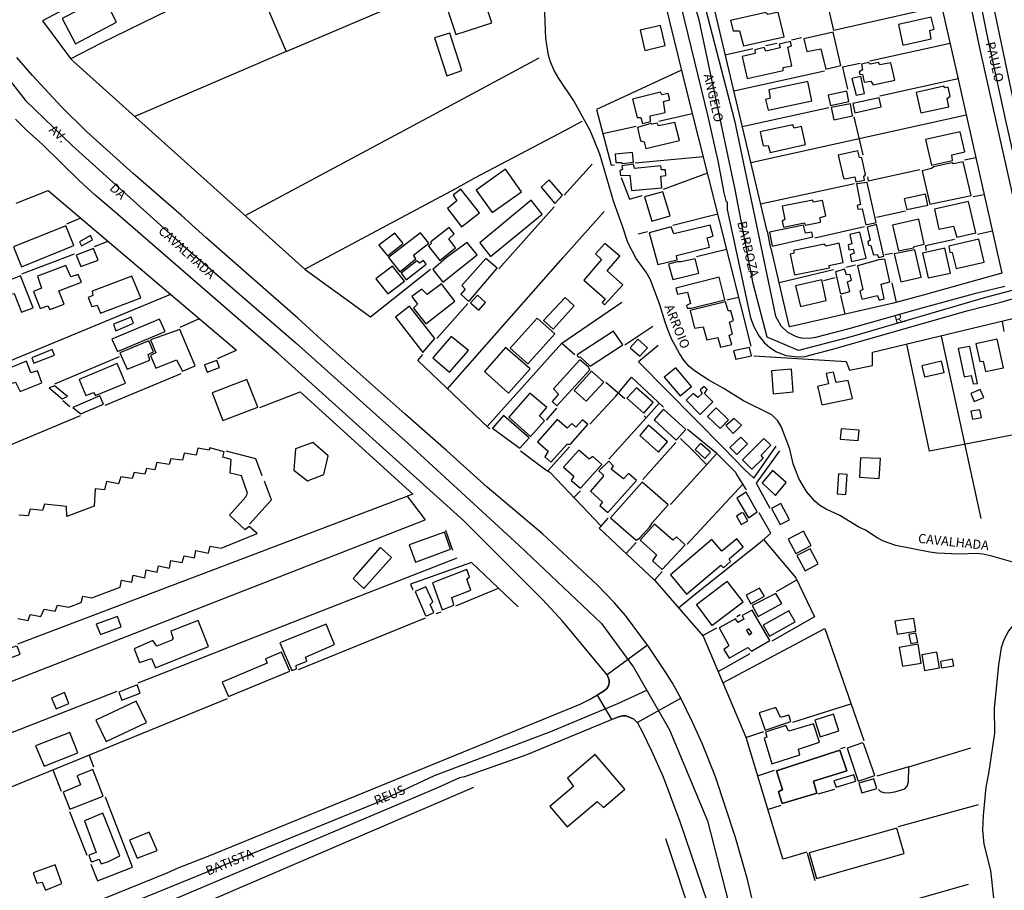
# Model space of a CAD drawing. Units: millimetres. Extents: x 175901 to 178318, y 1665955 to 1668733.
# Drawn here: x 177909 to 178174, y 1667917 to 1668151 of the extents above; entities that cross this region are included whole.
import ezdxf
from ezdxf.enums import TextEntityAlignment as Align

# ---------------------------------------------------------------- set-up
doc = ezdxf.new("R2010")
doc.units = ezdxf.units.MM
for name, color, linetype in [('IMAGEM', 7, 'Continuous'), ('V-CRUZAMENTO', 1, 'Continuous'), ('V-EDIFICACAO', 2, 'Continuous'), ('V-EIXO_DE_LOGRADOURO', 3, 'Continuous'), ('V-LOTE', 1, 'Continuous'), ('V-NOME_DOS_LOGRADOUROS', 7, 'Continuous'), ('V-QUADRA', 6, 'Continuous'), ('V-TALVEGUE', 7, 'Continuous'), ('V-TESTADA', 141, 'Continuous')]:
    doc.layers.add(name, color=color, linetype=linetype)
picture_1 = doc.add_image_def('image1.jpg', size_in_pixel=(4027, 4629))

msp = doc.modelspace()

# ---------------------------------------------------------------- linework, layer by layer
at = {"layer": 'V-CRUZAMENTO'}
msp.add_lwpolyline([(178083.23, 1667975.77), (178078.54, 1667982.75), (178078.27, 1667983.12), (178067.45, 1667975.09), (178067.96, 1667973.64), (178068, 1667972.87), (178067.81, 1667972.19), (178067.32, 1667971.42), (178066.62, 1667970.76), (178064.7, 1667969.64), (178068.56, 1667963.06), (178070.45, 1667963.84), (178071.56, 1667964.08), (178072.41, 1667964.05), (178074.56, 1667963.25), (178075.47, 1667962.31), (178087.23, 1667968.84), (178084.89, 1667973.04)], close=True, dxfattribs=at)
at = {"layer": 'V-EDIFICACAO'}
for points in [[(177920.78, 1668151.74), (177924.33, 1668144.96), (177935.42, 1668150.79), (177931.94, 1668157.6), (177920.78, 1668151.74)], [(178024.56, 1668153.93), (178026.73, 1668147.48), (178036.37, 1668150.6), (178034.22, 1668157.12), (178024.56, 1668153.93)], [(178113.49, 1668153.51), (178110.71, 1668152.84), (178110.14, 1668153.42), (178100.62, 1668151.26), (178101.31, 1668148.46), (178103, 1668148.47), (178104.08, 1668144.39), (178115.03, 1668146.84), (178113.49, 1668153.51)], [(178145.85, 1668150.18), (178147.03, 1668144.63), (178154.65, 1668146.34), (178154.29, 1668148.51), (178155.44, 1668148.94), (178154.62, 1668152.18), (178145.85, 1668150.18)], [(178076.27, 1668148.62), (178077.55, 1668143.17), (178083.03, 1668144.52), (178081.74, 1668149.89), (178076.27, 1668148.62)], [(178020.92, 1668146.56), (178024.32, 1668136.36), (178028.31, 1668137.82), (178025.11, 1668147.81), (178020.92, 1668146.56)], [(178120.33, 1668146.29), (178121.12, 1668142.91), (178124.89, 1668143.61), (178126.28, 1668138.13), (178130.3, 1668139.09), (178128.25, 1668148.12), (178120.33, 1668146.29)], [(178110.1, 1668142.99), (178109.66, 1668143.97), (178107.18, 1668143.35), (178107.22, 1668142.33), (178103.79, 1668141.54), (178105.15, 1668135.59), (178114.8, 1668137.79), (178114.83, 1668138.56), (178117.17, 1668139.08), (178116.03, 1668144.04), (178117.05, 1668144.43), (178116.77, 1668145.59), (178113.75, 1668144.91), (178113.97, 1668143.88), (178110.1, 1668142.99)], [(178140.8, 1668139.3), (178140.42, 1668139.93), (178138.25, 1668139.46), (178137.77, 1668139.93), (178135.85, 1668139.53), (178136.18, 1668137.95), (178135.25, 1668137.39), (178135.42, 1668136.78), (178136.13, 1668136.68), (178136.62, 1668134.63), (178138.41, 1668134.9), (178138.98, 1668133.89), (178144.82, 1668135.17), (178143.75, 1668139.85), (178140.8, 1668139.3)], [(178110.97, 1668132.58), (178111.26, 1668130.33), (178110.08, 1668129.96), (178110.75, 1668127.12), (178122.54, 1668129.65), (178121.39, 1668134.83), (178110.97, 1668132.58)], [(178133.32, 1668135.63), (178134.4, 1668131.17), (178136.68, 1668131.63), (178135.74, 1668136.17), (178133.32, 1668135.63)], [(178150.58, 1668131.82), (178151.88, 1668126.39), (178159.39, 1668128.03), (178158.89, 1668130.25), (178159.77, 1668130.87), (178159.16, 1668133.26), (178158.3, 1668133.16), (178158.01, 1668133.58), (178150.58, 1668131.82)], [(178074.26, 1668130.11), (178075.53, 1668125.11), (178076.48, 1668125.17), (178076.9, 1668123.54), (178079.11, 1668124.06), (178079.01, 1668125.57), (178083.08, 1668126.52), (178082.57, 1668129.47), (178084.26, 1668129.89), (178083.87, 1668131.62), (178082.11, 1668131.24), (178081.74, 1668131.93), (178074.26, 1668130.11)], [(178126.9, 1668131.13), (178127.56, 1668128.4), (178132.51, 1668129.47), (178131.91, 1668132.26), (178126.9, 1668131.13)], [(178127.67, 1668127.86), (178128.44, 1668124.47), (178133.41, 1668125.58), (178132.9, 1668128.79), (178127.67, 1668127.86)], [(178133.52, 1668128.86), (178134.07, 1668126.43), (178141.2, 1668128.03), (178140.62, 1668130.43), (178133.52, 1668128.86)], [(178079.17, 1668123.56), (178075.63, 1668122.47), (178076.39, 1668118.86), (178077.35, 1668118.59), (178077.8, 1668116.81), (178086.86, 1668118.95), (178085.68, 1668123.82), (178081.26, 1668122.9), (178080.89, 1668123.65), (178079.48, 1668123.37), (178079.17, 1668123.56)], [(178108.59, 1668121.24), (178109.4, 1668117.51), (178110.75, 1668117.61), (178111.27, 1668115.71), (178120.84, 1668117.84), (178119.69, 1668122.72), (178117.77, 1668122.3), (178117.38, 1668123.2), (178108.59, 1668121.24)], [(178153.09, 1668119.18), (178154.76, 1668112.34), (178160.38, 1668113.57), (178160.15, 1668115.05), (178163.69, 1668115.88), (178162.41, 1668121.27), (178153.09, 1668119.18)], [(178069.61, 1668115.29), (178069.8, 1668112.99), (178071.21, 1668113.05), (178071.56, 1668112.76), (178074.48, 1668113.07), (178074.26, 1668115.69), (178069.61, 1668115.29)], [(178129.63, 1668115.03), (178131.03, 1668108.77), (178131.4, 1668108.59), (178134.04, 1668109.13), (178134.38, 1668107.78), (178136.66, 1668108.25), (178136.53, 1668109.15), (178136.98, 1668109.79), (178135.96, 1668114.27), (178135.33, 1668114.36), (178134.85, 1668116.18), (178129.63, 1668115.03)], [(178074.83, 1668111.44), (178074.53, 1668112.54), (178071.37, 1668112.15), (178071.53, 1668111.1), (178070.86, 1668110.85), (178070.98, 1668109.53), (178073.53, 1668109.59), (178073.96, 1668105.44), (178082.13, 1668106.19), (178081.89, 1668109.35), (178083.25, 1668109.54), (178083.14, 1668111.02), (178082.03, 1668111.03), (178081.85, 1668112.11), (178074.83, 1668111.44)], [(178155.31, 1668111.85), (178154.68, 1668111.4), (178152.19, 1668110.74), (178154.24, 1668101.77), (178165.39, 1668104.13), (178163.23, 1668113.22), (178160.64, 1668112.68), (178160.17, 1668112.92), (178155.31, 1668111.85)], [(178032.19, 1668105.6), (178036.47, 1668099.52), (178044.36, 1668105.11), (178040.04, 1668111.22), (178032.19, 1668105.6)], [(178051.83, 1668108.37), (178049.65, 1668106.35), (178053.32, 1668101.94), (178055.39, 1668104.23), (178051.83, 1668108.37)], [(178134.57, 1668107.24), (178135.6, 1668101.73), (178134.7, 1668101.47), (178134.91, 1668100.47), (178136.09, 1668100.51), (178137.07, 1668096.25), (178139.78, 1668096.83), (178137.42, 1668107.62), (178134.57, 1668107.24)], [(178028.02, 1668105.85), (178025.97, 1668104.22), (178026.94, 1668102.68), (178024.44, 1668100.6), (178028.25, 1668095.68), (178033.03, 1668099.44), (178028.02, 1668105.85)], [(178077.46, 1668103.8), (178079.43, 1668097.22), (178084.35, 1668098.66), (178082.43, 1668105.16), (178077.46, 1668103.8)], [(178147.34, 1668103.26), (178148.04, 1668100.41), (178153.7, 1668101.57), (178153.06, 1668104.48), (178147.34, 1668103.26)], [(178033.17, 1668091.4), (178036.04, 1668087.72), (178049.94, 1668099.15), (178046.97, 1668102.91), (178033.17, 1668091.4)], [(178114.49, 1668101.23), (178115.23, 1668097.68), (178114.55, 1668097.24), (178114.89, 1668095.64), (178120.41, 1668096.74), (178120.84, 1668096.11), (178124.83, 1668096.95), (178124.76, 1668098.17), (178126.31, 1668098.63), (178125.35, 1668102.79), (178122.87, 1668102.37), (178122.75, 1668102.91), (178114.49, 1668101.23)], [(178155.48, 1668100.44), (178156.73, 1668095.08), (178160.65, 1668095.89), (178161.49, 1668092.96), (178166.65, 1668094.08), (178164.68, 1668102.49), (178155.48, 1668100.44)], [(178144.19, 1668096.18), (178145.85, 1668089.26), (178149.84, 1668090.06), (178150.13, 1668090.39), (178152.78, 1668091.02), (178151.28, 1668097.75), (178144.19, 1668096.18)], [(177907.66, 1668090.28), (177909.85, 1668084.95), (177923.88, 1668090.64), (177921.7, 1668096.01), (177907.66, 1668090.28)], [(178012.53, 1668091.17), (178010.31, 1668094.04), (178006.02, 1668090.79), (178008.29, 1668087.85), (178012.53, 1668091.17)], [(178008.59, 1668087.44), (178011.65, 1668083.63), (178015.91, 1668087.06), (178015.32, 1668088.04), (178019.4, 1668091.29), (178017.16, 1668094.1), (178008.59, 1668087.44)], [(178020.01, 1668091.65), (178020.07, 1668091.17), (178019.37, 1668090.51), (178022.42, 1668086.66), (178026.64, 1668090.03), (178024.86, 1668092.51), (178026.26, 1668093.79), (178024.88, 1668095.5), (178020.01, 1668091.65)], [(178085.39, 1668093.81), (178084.66, 1668095.68), (178078.73, 1668094.06), (178081.03, 1668085.56), (178086.27, 1668086.78), (178086.1, 1668087.98), (178094.99, 1668090.22), (178094.32, 1668092.73), (178095.93, 1668093.22), (178095.12, 1668096.13), (178085.39, 1668093.81)], [(178111.09, 1668094.3), (178111.83, 1668090.5), (178122.82, 1668093), (178122.49, 1668094.27), (178120.81, 1668093.96), (178120.23, 1668096.18), (178111.09, 1668094.3)], [(178135.44, 1668094.28), (178132.74, 1668093.61), (178133.28, 1668091.14), (178132.28, 1668090.86), (178132.49, 1668089.55), (178133.62, 1668089.71), (178133.92, 1668088.58), (178132.82, 1668088.18), (178133.21, 1668086.36), (178137.11, 1668087.28), (178135.44, 1668094.28)], [(178139.91, 1668096.31), (178137.38, 1668095.58), (178138.18, 1668092.08), (178137.59, 1668091.67), (178137.8, 1668090.76), (178138.43, 1668090.7), (178139.09, 1668088.12), (178140.13, 1668088.22), (178140.57, 1668087.41), (178141.85, 1668087.82), (178139.91, 1668096.31)], [(177925.42, 1668091.68), (177925.97, 1668090.63), (177928.94, 1668092.21), (177928.41, 1668093.37), (177925.42, 1668091.68)], [(178024.22, 1668087.49), (178020.52, 1668084.21), (178023.22, 1668080.82), (178032.43, 1668088.14), (178029.77, 1668091.46), (178024.22, 1668087.49)], [(178061.15, 1668081.35), (178066.87, 1668076.31), (178066.09, 1668075.3), (178066.71, 1668074.69), (178071.61, 1668080.12), (178067.45, 1668083.82), (178070.8, 1668087.82), (178066.78, 1668091.2), (178064.3, 1668088.47), (178065.86, 1668086.93), (178061.15, 1668081.35)], [(178126.37, 1668090.53), (178125.9, 1668090.99), (178117.56, 1668089.33), (178117.74, 1668088.63), (178116.68, 1668088.34), (178117.84, 1668082.75), (178127.23, 1668084.65), (178127.18, 1668085.33), (178130.98, 1668086.13), (178129.86, 1668091.3), (178126.37, 1668090.53)], [(178159.35, 1668090.52), (178159.69, 1668088.89), (178160.32, 1668088.82), (178161.35, 1668084.49), (178168.88, 1668086.16), (178167.43, 1668092.34), (178159.35, 1668090.52)], [(177924.48, 1668088.08), (177925.82, 1668084.99), (177930.42, 1668086.74), (177929.2, 1668089.85), (177924.48, 1668088.08)], [(178144.66, 1668088.46), (178146.42, 1668080.91), (178151.93, 1668082.13), (178150.23, 1668089.52), (178144.66, 1668088.46)], [(178152.28, 1668088.63), (178153.86, 1668081.93), (178159.82, 1668083.21), (178158.27, 1668089.94), (178152.28, 1668088.63)], [(178011.96, 1668083.22), (178013.34, 1668081.42), (178018.76, 1668085.68), (178017.98, 1668086.65), (178016.9, 1668085.96), (178016.24, 1668086.56), (178011.96, 1668083.22)], [(178028.31, 1668079.92), (178029.21, 1668078.95), (178028.06, 1668077.56), (178030.21, 1668075.63), (178037.8, 1668084.59), (178034.75, 1668087.16), (178028.31, 1668079.92)], [(178087.38, 1668086.25), (178086.24, 1668086.26), (178083.93, 1668085.65), (178085.07, 1668081.51), (178092.1, 1668083.22), (178091.08, 1668087.1), (178087.38, 1668086.25)], [(178134.82, 1668085.18), (178136.26, 1668078.83), (178135.46, 1668078.41), (178135.94, 1668076.26), (178140.19, 1668077.23), (178140.66, 1668075.97), (178142.01, 1668076.34), (178141.21, 1668080.23), (178143.51, 1668080.93), (178142.18, 1668086.98), (178140.58, 1668086.86), (178134.82, 1668085.18)], [(177914.15, 1668082.4), (177915.19, 1668079.22), (177913.03, 1668078.33), (177914.81, 1668073.73), (177916.92, 1668074.42), (177917.48, 1668073.45), (177921.28, 1668074.9), (177919.9, 1668078.43), (177925.96, 1668080.83), (177925.08, 1668082.9), (177923.11, 1668082.2), (177921.77, 1668085.33), (177914.15, 1668082.4)], [(178009.62, 1668085.14), (178005.19, 1668081.73), (178008.4, 1668077.63), (178012.88, 1668081.05), (178009.62, 1668085.14)], [(178128.9, 1668083.61), (178130.18, 1668077.93), (178130.45, 1668077.7), (178132.71, 1668078.26), (178132.14, 1668080.94), (178133.2, 1668081.36), (178132.81, 1668082.87), (178131.84, 1668082.79), (178131.31, 1668084.35), (178128.9, 1668083.61)], [(177909.55, 1668082.47), (177905.1, 1668080.75), (177906.31, 1668077.54), (177907.81, 1668077.79), (177909.85, 1668072.73), (177912.93, 1668073.91), (177909.55, 1668082.47)], [(177928.79, 1668078.34), (177929.03, 1668077.25), (177927.76, 1668076.69), (177928.7, 1668074.3), (177930.15, 1668074.59), (177931.11, 1668072.47), (177941.89, 1668076.58), (177939.53, 1668082.43), (177928.79, 1668078.34)], [(178085.89, 1668079.19), (178086.36, 1668077.54), (178089.03, 1668078.12), (178089.89, 1668075.05), (178088.8, 1668074.55), (178088.93, 1668073.85), (178090.04, 1668073.79), (178099.12, 1668076.08), (178097.55, 1668082.12), (178085.89, 1668079.19)], [(178118.1, 1668079.85), (178119.42, 1668074.22), (178126.38, 1668075.9), (178125.19, 1668081.4), (178118.1, 1668079.85)], [(178018.96, 1668077.46), (178017.51, 1668078.94), (178014.9, 1668076.93), (178016.38, 1668074.91), (178015.28, 1668073.82), (178018.62, 1668069.58), (178026.43, 1668075.66), (178022.81, 1668080.33), (178018.96, 1668077.46)], [(178030.61, 1668075.22), (178032.9, 1668073.24), (178034.73, 1668075.35), (178032.52, 1668077.31), (178030.61, 1668075.22)], [(178050.33, 1668070.53), (178052.91, 1668068.17), (178058.58, 1668074.48), (178056.1, 1668076.72), (178050.33, 1668070.53)], [(178089.76, 1668073.18), (178090.96, 1668068.45), (178093.24, 1668068.79), (178094.25, 1668065.28), (178097.18, 1668065.89), (178097.89, 1668063.27), (178100.98, 1668064.04), (178100.28, 1668066.42), (178101.17, 1668066.87), (178100.37, 1668070.07), (178101.42, 1668070.53), (178100.71, 1668073.08), (178100, 1668073.09), (178099.24, 1668075.53), (178089.76, 1668073.18)], [(178014.23, 1668074.38), (178010.42, 1668071.34), (178017.78, 1668061.91), (178021.02, 1668065.63), (178014.23, 1668074.38)], [(177934.15, 1668065.48), (177935.69, 1668062.17), (177948.45, 1668067.53), (177946.98, 1668070.85), (177934.15, 1668065.48)], [(177934.53, 1668069.48), (177935.2, 1668067.7), (177939.97, 1668069.73), (177939.32, 1668071.42), (177934.53, 1668069.48)], [(178048.56, 1668071.14), (178041.34, 1668063.03), (178046.09, 1668058.8), (178053.38, 1668066.91), (178048.56, 1668071.14)], [(177944.54, 1668065.27), (177945.99, 1668061.79), (177944.5, 1668061.06), (177945.99, 1668057.68), (177951.53, 1668059.94), (177953.16, 1668056.89), (177956.54, 1668058.26), (177952.4, 1668068.06), (177944.54, 1668065.27)], [(178059.4, 1668061.21), (178059.61, 1668060.63), (178060.15, 1668060.67), (178062.86, 1668058.21), (178071.61, 1668063.97), (178069.13, 1668067.61), (178059.4, 1668061.21)], [(177936.24, 1668061.79), (177938.25, 1668057.35), (177944.31, 1668059.82), (177943.86, 1668061.35), (177945.34, 1668062.01), (177944.04, 1668065.05), (177936.24, 1668061.79)], [(178025.48, 1668066.2), (178020.52, 1668060.48), (178024.96, 1668056.55), (178030.09, 1668062.39), (178025.48, 1668066.2)], [(178075.65, 1668065.43), (178073.62, 1668063.15), (178076.25, 1668060.85), (178078.31, 1668063.12), (178075.65, 1668065.43)], [(178166.64, 1668064.2), (178167.74, 1668059.44), (178168.66, 1668059.54), (178169.23, 1668056.73), (178174.07, 1668057.74), (178172.38, 1668065.46), (178166.64, 1668064.2)], [(177912.57, 1668060.48), (177913.14, 1668058.97), (177918.68, 1668061.2), (177918.08, 1668062.71), (177912.57, 1668060.48)], [(178040.08, 1668063.18), (178034.4, 1668056.77), (178040.84, 1668050.97), (178046.74, 1668057.49), (178040.08, 1668063.18)], [(178101.39, 1668062.36), (178102.05, 1668060.12), (178106.31, 1668060.97), (178105.73, 1668063.21), (178101.39, 1668062.36)], [(178161.87, 1668062.99), (178163.55, 1668055.35), (178165.39, 1668055.67), (178165.95, 1668053.41), (178167.12, 1668053.56), (178165.05, 1668063.5), (178161.87, 1668062.99)], [(177905.23, 1668057.08), (177906.69, 1668053.44), (177908.24, 1668053.9), (177909.42, 1668051.35), (177915.24, 1668053.75), (177914.08, 1668056.93), (177912.36, 1668056.43), (177911.13, 1668059.52), (177905.23, 1668057.08)], [(177959.02, 1668058.54), (177959.76, 1668056.57), (177963.06, 1668057.83), (177962.37, 1668059.7), (177959.02, 1668058.54)], [(178052.97, 1668052.05), (178054.32, 1668050.68), (178052.67, 1668048.64), (178053.85, 1668047.52), (178062.75, 1668057.25), (178062.33, 1668058.01), (178060.06, 1668059.94), (178052.97, 1668052.05)], [(178152.11, 1668058.31), (178152.85, 1668055.35), (178158.09, 1668056.51), (178157.43, 1668059.56), (178152.11, 1668058.31)], [(177925.33, 1668054.57), (177927.12, 1668050.33), (177929.16, 1668051.08), (177929.74, 1668050.29), (177937.76, 1668053.66), (177935.56, 1668058.88), (177925.33, 1668054.57)], [(178063.2, 1668056.83), (178058.51, 1668051.67), (178061.78, 1668048.75), (178066.5, 1668053.91), (178063.2, 1668056.83)], [(178082.78, 1668055.2), (178087.11, 1668050.2), (178090.1, 1668052.75), (178085.92, 1668057.72), (178082.78, 1668055.2)], [(178111.66, 1668056.91), (178112.12, 1668050.73), (178117.46, 1668051.28), (178117.04, 1668057.36), (178111.66, 1668056.91)], [(177961.15, 1668051.06), (177964.01, 1668043.56), (177973.4, 1668047.15), (177970.46, 1668054.62), (177961.15, 1668051.06)], [(178124.19, 1668052.13), (178124.35, 1668051.36), (178125.23, 1668047.82), (178133.41, 1668049.47), (178132.3, 1668054.38), (178129.04, 1668053.82), (178128.33, 1668056.59), (178126.41, 1668056.2), (178126.98, 1668053.42), (178124.05, 1668052.73)], [(177918.66, 1668052.92), (177917.28, 1668052.35), (177920.8, 1668049.39), (177922.17, 1668050), (177918.66, 1668052.92)], [(178072.69, 1668049.61), (178077.34, 1668045.56), (178079.79, 1668048.38), (178075.28, 1668052.36), (178072.69, 1668049.61)], [(178093.04, 1668050.82), (178091.83, 1668049.77), (178090.57, 1668050.87), (178088.66, 1668049), (178092.47, 1668045.22), (178095.89, 1668048.55), (178093.6, 1668050.81), (178094.35, 1668051.9), (178093.57, 1668052.7), (178092.45, 1668051.8), (178093.04, 1668050.82)], [(178165.27, 1668050.86), (178166.21, 1668048.67), (178168.76, 1668049.78), (178167.83, 1668051.92), (178165.27, 1668050.86)], [(177923.59, 1668047.08), (177925.76, 1668045.38), (177931.84, 1668048), (177930.86, 1668050.18), (177923.59, 1668047.08)], [(178046.58, 1668050.96), (178041, 1668044.46), (178046.79, 1668039.3), (178050.56, 1668043.47), (178049.22, 1668044.79), (178051.17, 1668047.03), (178046.58, 1668050.96)], [(178082.6, 1668046.66), (178080.05, 1668043.74), (178085.99, 1668038.28), (178088.56, 1668041.14), (178082.6, 1668046.66)], [(178096.72, 1668047), (178094.41, 1668044.66), (178097.83, 1668041.43), (178100.1, 1668043.72), (178096.72, 1668047)], [(178165.32, 1668046.05), (178165.76, 1668043.94), (178168.16, 1668044.37), (178167.73, 1668046.47), (178165.32, 1668046.05)], [(178039.51, 1668044.95), (178036.57, 1668041.52), (178043.93, 1668036.1), (178046.44, 1668038.9), (178039.51, 1668044.95)], [(178053.99, 1668043.8), (178048.71, 1668037.86), (178051.59, 1668035.27), (178050.63, 1668033.82), (178052.29, 1668032.36), (178056.63, 1668037.2), (178057.52, 1668037.21), (178062.2, 1668042.5), (178060.82, 1668043.72), (178059.01, 1668041.77), (178057.95, 1668042.78), (178056.69, 1668041.55), (178053.99, 1668043.8)], [(178101.61, 1668044.1), (178099.35, 1668042.22), (178101.3, 1668040.11), (178103.55, 1668042.29), (178101.61, 1668044.1)], [(178078.56, 1668042.31), (178076.18, 1668039.53), (178081.24, 1668035.08), (178083.71, 1668037.86), (178078.56, 1668042.31)], [(178130.39, 1668041.32), (178130.18, 1668038.53), (178134.96, 1668038.17), (178135.27, 1668040.97), (178130.39, 1668041.32)], [(178100.45, 1668036.29), (178102.29, 1668034.44), (178105.17, 1668037.25), (178103.36, 1668039.07), (178100.45, 1668036.29)], [(178103.82, 1668033.01), (178106.35, 1668030.48), (178109.39, 1668033.42), (178108.84, 1668034.28), (178111.52, 1668036.97), (178109.62, 1668038.73), (178103.82, 1668033.01)], [(177983.56, 1668035.97), (177983.09, 1668030.18), (177986.74, 1668027.29), (177991.21, 1668029.01), (177992.36, 1668034.07), (177988.22, 1668037.63), (177983.56, 1668035.97)], [(178055.69, 1668031.02), (178058.5, 1668028.55), (178057.74, 1668027.46), (178060.25, 1668025.37), (178065.99, 1668031.77), (178063.59, 1668033.88), (178062.56, 1668033.12), (178059.81, 1668035.58), (178055.69, 1668031.02)], [(178092.53, 1668037.37), (178091.13, 1668035.74), (178093.74, 1668033.34), (178095.21, 1668035.06), (178092.53, 1668037.37)], [(178135.59, 1668033.53), (178135.3, 1668028.31), (178140.65, 1668027.98), (178141.01, 1668033.31), (178135.59, 1668033.53)], [(178065.19, 1668030.03), (178066.33, 1668028.9), (178066.37, 1668028.49), (178062.98, 1668024.58), (178066.16, 1668021.56), (178065.45, 1668020.65), (178067.59, 1668018.81), (178075.28, 1668027.4), (178073.2, 1668029.28), (178071.81, 1668027.83), (178068.53, 1668030.47), (178069.14, 1668031.31), (178067.86, 1668032.6), (178065.19, 1668030.03)], [(178111.88, 1668030.13), (178109.14, 1668026.77), (178112.76, 1668023.41), (178115.61, 1668026.88), (178111.88, 1668030.13)], [(178129.71, 1668029.17), (178129.37, 1668023.87), (178131.63, 1668023.67), (178132.04, 1668029.05), (178129.71, 1668029.17)], [(178068.3, 1668017.37), (178075.21, 1668011.32), (178076.13, 1668011.91), (178078.9, 1668014.91), (178079.63, 1668016.14), (178083.84, 1668020.84), (178076.87, 1668026.98), (178068.3, 1668017.37)], [(178102.33, 1668022.7), (178105.43, 1668017.41), (178107.81, 1668019.01), (178104.84, 1668024.28), (178102.33, 1668022.7)], [(178114.14, 1668021.19), (178111.7, 1668019.85), (178113.95, 1668015.53), (178116.46, 1668016.83), (178114.14, 1668021.19)], [(178104.12, 1668018.65), (178103.7, 1668018.72), (178102.24, 1668017.8), (178103.49, 1668015.58), (178105.26, 1668016.56), (178104.12, 1668018.65)], [(178080.19, 1668015.69), (178076.31, 1668011.38), (178080.68, 1668007.42), (178079.63, 1668005.8), (178082.25, 1668003.48), (178088.39, 1668010.13), (178086.11, 1668012.23), (178085.1, 1668011.4), (178080.19, 1668015.69)], [(178014.13, 1668010.13), (178015.86, 1668005.44), (178025.23, 1668008.91), (178023.61, 1668013.48), (178014.13, 1668010.13)], [(178084.48, 1668002.07), (178088.76, 1667996.84), (178097.98, 1668004.62), (178098.72, 1668003.95), (178100.66, 1668005.62), (178100.28, 1668006.37), (178104.06, 1668009.55), (178102.37, 1668011.73), (178098.3, 1668008.38), (178095.59, 1668011.52), (178084.48, 1668002.07)], [(178116.13, 1668011.67), (178118.22, 1668007.74), (178122.33, 1668009.89), (178120.29, 1668013.81), (178116.13, 1668011.67)], [(177999.9, 1668001.96), (178006.43, 1668009.39), (178009.35, 1668006.7), (178001.93, 1667998.37), (178000.52, 1667999.69), (177999.08, 1668001.03)], [(178118.51, 1668007.24), (178120.7, 1668003.06), (178124.25, 1668004.95), (178122.09, 1668009.05), (178118.51, 1668007.24)], [(178020.38, 1667999.87), (178023.06, 1667992.62), (178026.14, 1667993.83), (178025.65, 1667995.89), (178030.74, 1667997.86), (178029.67, 1668000.9), (178030.34, 1668001.53), (178029.63, 1668003.43), (178020.38, 1667999.87)], [(178018.61, 1667998.78), (178015.75, 1667997.58), (178018.56, 1667991.11), (178018.88, 1667990.96), (178020.81, 1667991.87), (178019.79, 1667994.08), (178020.55, 1667994.78), (178018.61, 1667998.78)], [(178100.28, 1667999.64), (178099.81, 1668000.26), (178099.01, 1667999.67), (178091.43, 1667993.92), (178095.6, 1667988.36), (178103.99, 1667994.76)], [(178108.46, 1667998.47), (178104.88, 1667996.51), (178106.12, 1667994.24), (178109.73, 1667996.24), (178108.46, 1667998.47)], [(178106.43, 1667993.79), (178108.1, 1667990.79), (178114.41, 1667994.33), (178112.84, 1667997), (178106.43, 1667993.79)], [(177929.93, 1667988.75), (177931.09, 1667985.94), (177936.65, 1667988.03), (177935.62, 1667990.85), (177929.93, 1667988.75)], [(178103.73, 1667991.11), (178104.23, 1667990.05), (178102.71, 1667989.17), (178101.97, 1667990.14), (178097.56, 1667987.72), (178100.1, 1667983.18), (178100.05, 1667982.83), (178098.84, 1667981.94), (178100.22, 1667979.59), (178105.32, 1667982.43), (178106.3, 1667981.51), (178111.18, 1667984.33), (178106.45, 1667992.55), (178103.73, 1667991.11)], [(178109.44, 1667988.51), (178111.11, 1667985.51), (178117.99, 1667989.39), (178116.28, 1667992.36), (178109.44, 1667988.51)], [(177945.2, 1667984.31), (177940.11, 1667982.08), (177941.55, 1667978.44), (177944.77, 1667979.54), (177945.83, 1667976.95), (177960.12, 1667982.71), (177957.37, 1667989.76), (177950, 1667986.82), (177950.66, 1667984.84), (177950.31, 1667984.44), (177946.21, 1667982.83), (177945.2, 1667984.31)], [(177979.38, 1667983.7), (177982.55, 1667976.23), (177983.84, 1667976.74), (177983.73, 1667977.62), (177986.62, 1667978.78), (177986.23, 1667979.87), (177994.06, 1667983.29), (177991.78, 1667988.74), (177979.38, 1667983.7)], [(178144.89, 1667989.51), (178145.44, 1667986.04), (178150.48, 1667986.85), (178149.97, 1667990.26), (178144.89, 1667989.51)], [(178105.58, 1667987.49), (178104.97, 1667987.02), (178105.68, 1667985.89), (178106.33, 1667986.37), (178105.58, 1667987.49)], [(178150.5, 1667986.34), (178148.58, 1667985.96), (178149.14, 1667983.51), (178151, 1667983.87), (178150.5, 1667986.34)], [(177908.27, 1667982.81), (177906.04, 1667981.93), (177906.83, 1667979.72), (177909.48, 1667980.7), (177908.76, 1667982.63), (177908.27, 1667982.81)], [(178146.02, 1667982.46), (178146.88, 1667977.47), (178151.92, 1667978.29), (178151.11, 1667983.32), (178146.02, 1667982.46)], [(177963.8, 1667973.17), (177965.55, 1667969.24), (177982.01, 1667976.07), (177979.74, 1667981.24), (177975.44, 1667979.45), (177975.92, 1667978.29), (177963.8, 1667973.17)], [(178152.11, 1667980.52), (178152.86, 1667976.27), (178156.87, 1667976.96), (178156.14, 1667981.22), (178152.11, 1667980.52)], [(178157.11, 1667978.69), (178157.39, 1667977), (178160.72, 1667977.52), (178160.38, 1667979.28), (178157.11, 1667978.69)], [(177936.02, 1667970.46), (177936.85, 1667968.26), (177941.71, 1667970.13), (177940.91, 1667972.42), (177936.02, 1667970.46)], [(177917.92, 1667968.87), (177919.12, 1667965.92), (177922.51, 1667967.35), (177921.35, 1667970.38), (177917.92, 1667968.87)], [(177929.81, 1667962.94), (177932.59, 1667957.15), (177943.47, 1667962.26), (177940.67, 1667968), (177929.81, 1667962.94)], [(178112.86, 1667966.33), (178108.38, 1667964.88), (178109.91, 1667960.18), (178116.88, 1667962.55), (178116.32, 1667964.25), (178114.06, 1667963.58), (178112.86, 1667966.33)], [(178123.28, 1667962.92), (178124.74, 1667958.42), (178129.79, 1667960.05), (178128.34, 1667964.49), (178123.28, 1667962.92)], [(178115.49, 1667961.43), (178110.08, 1667959.64), (178110.37, 1667958.35), (178109.65, 1667958.06), (178111.78, 1667951.18), (178119.24, 1667953.53), (178118.91, 1667955.13), (178124.59, 1667957.02), (178122.99, 1667961.95), (178116.35, 1667959.91), (178115.49, 1667961.43)], [(177913.62, 1667956), (177915.93, 1667950.54), (177924.98, 1667954.09), (177922.84, 1667959.6), (177913.62, 1667956)], [(178136.11, 1667956.78), (178132.01, 1667955.38), (178134.96, 1667946.5), (178139.45, 1667947.99), (178136.52, 1667956.44), (178136.11, 1667956.78)], [(178056.72, 1667947.28), (178058.33, 1667945.09), (178051.99, 1667939.63), (178056.69, 1667934.15), (178064.74, 1667940.99), (178066.44, 1667939.39), (178072.17, 1667944.34), (178064.16, 1667953.64), (178056.72, 1667947.28)], [(178112.98, 1667949.24), (178130.09, 1667954.79), (178131.92, 1667949.28), (178122.94, 1667946.52), (178123.84, 1667943.26), (178114.55, 1667940.49), (178113.57, 1667943.64), (178114.63, 1667944.27), (178112.98, 1667949.24), (178114.63, 1667944.27), (178113.57, 1667943.64), (178114.55, 1667940.49), (178123.84, 1667943.26), (178122.94, 1667946.52), (178131.92, 1667949.28), (178130.09, 1667954.79)], [(177921.03, 1667943.51), (177922.83, 1667938.92), (177931.75, 1667942.44), (177929.03, 1667949.59), (177924.8, 1667947.88), (177925.66, 1667945.48), (177921.03, 1667943.51)], [(178128.44, 1667946.6), (178129.07, 1667944.84), (178134.34, 1667946.5), (178133.8, 1667948.15), (178128.44, 1667946.6)], [(178135.17, 1667945.96), (178135.96, 1667943.31), (178140.01, 1667944.51), (178139.2, 1667947.13), (178135.17, 1667945.96)], [(177931.73, 1667937.84), (177926.78, 1667935.81), (177929.87, 1667927.29), (177927.95, 1667926.54), (177928.44, 1667925.05), (177928.81, 1667924.78), (177930.68, 1667925.49), (177931.23, 1667924.27), (177933.23, 1667924.86), (177936.28, 1667926.35), (177931.73, 1667937.84)], [(177944.17, 1667932.78), (177938.92, 1667930.64), (177940.9, 1667925.72), (177946.32, 1667927.81), (177944.17, 1667932.78)], [(178121.8, 1667927.21), (178123.73, 1667920.31), (178147.38, 1667926.97), (178145.42, 1667933.84), (178121.8, 1667927.21)], [(177912.94, 1667921.79), (177913.96, 1667919.04), (177915.33, 1667919.32), (177916.24, 1667917.15), (177920.64, 1667918.9), (177918.85, 1667923.96), (177912.94, 1667921.79)]]:
    msp.add_lwpolyline(points, close=True, dxfattribs=at)
msp.add_lwpolyline([(177908.85, 1667990.23), (177911.57, 1667989.73), (177912.16, 1667991.33), (177915.01, 1667990.83), (177915.9, 1667992.82), (177918.86, 1667992.28), (177919.47, 1667993.89), (177922.58, 1667993.3), (177925.88, 1667994.56), (177926.32, 1667996.27), (177928.71, 1667995.86), (177936.34, 1667998.67), (177936.72, 1668000.62), (177939.53, 1668000.01), (177939.88, 1668001.9), (177942.98, 1668001.18), (177943.4, 1668003.39), (177946.3, 1668002.7), (177946.72, 1668004.41), (177949.64, 1668003.78), (177949.96, 1668005.86), (177953.05, 1668005.36), (177953.55, 1668007.18), (177956.35, 1668006.59), (177956.77, 1668008.54), (177960.16, 1668007.87), (177960.62, 1668009.77), (177963.59, 1668009.23), (177973.21, 1668013.15), (177971.1, 1668015.06), (177969.98, 1668014.13), (177965.83, 1668018.09), (177970.17, 1668023.01), (177970.64, 1668023.98), (177968.99, 1668028.64), (177966, 1668029.41), (177966.2, 1668033.03), (177964.02, 1668033.71), (177964.35, 1668035.15), (177960.49, 1668036.18), (177960.49, 1668036.18), (177960.33, 1668035.6), (177957.27, 1668036.14), (177956.83, 1668034.23), (177953.62, 1668034.82), (177953.18, 1668032.91), (177949.96, 1668033.24), (177949.59, 1668031.76), (177946.2, 1668032.22), (177945.71, 1668030.31), (177943.48, 1668030.64), (177942.98, 1668029.12), (177940.12, 1668029.58), (177939.6, 1668027.93), (177936.52, 1668028.43), (177935.95, 1668026.56), (177932.72, 1668027.15), (177932.17, 1668024.95), (177929.6, 1668025.19), (177929.33, 1668020.52), (177921.97, 1668017.77), (177921.94, 1668020.38), (177915.99, 1668021.06), (177915.43, 1668019.32), (177912.13, 1668019.7), (177911.61, 1668017.89), (177909.06, 1668018.11)], dxfattribs=at)
at = {"layer": 'V-EIXO_DE_LOGRADOURO'}
for points in [[(177882.22, 1668176.23), (177886.67, 1668162.69), (177898.99, 1668144.88), (177910.92, 1668129.71), (177923.44, 1668117.58), (177952.68, 1668091.24), (177983.68, 1668064.52), (178013.9, 1668037.42), (178043.73, 1668009.94), (178065.93, 1667988.9), (178074.54, 1667977.15), (178084.22, 1667960.28), (178094.39, 1667935.83), (178104.27, 1667897.36), (178112.39, 1667849.98), (178118.16, 1667808.85), (178121.58, 1667764.69), (178132.44, 1667632.21), (178132.93, 1667622.44)], [(178312.86, 1668001.88), (178307.48, 1668006.21), (178293.95, 1668018.3), (178284.25, 1668025.92), (178278.74, 1668029.34), (178275.4, 1668036.11), (178264.91, 1668041.39), (178255.55, 1668050.26), (178239.46, 1668062.91), (178224.5, 1668076.36), (178218.48, 1668081.04), (178212.11, 1668083.73), (178203.88, 1668084.43), (178186.55, 1668081.24), (178169.22, 1668076.66), (178133.13, 1668066.1), (178118.89, 1668062.41), (178110.51, 1668066), (178106.7, 1668080.44), (178101.92, 1668105.75), (178092.16, 1668151.39), (178087.28, 1668167.93), (178085.59, 1668176.64)], [(178163.75, 1668176.79), (178169.61, 1668147.36), (178174.6, 1668124.34), (178184.48, 1668080.69)], [(177899.27, 1667897.28), (177925.66, 1667908.2), (178005.11, 1667940.6), (178021, 1667947.97), (178052.23, 1667959.81), (178070.26, 1667967.4), (178078.1, 1667970.95)]]:
    msp.add_lwpolyline(points, dxfattribs=at)
at = {"layer": 'V-LOTE'}
for points in [[(178077.9, 1668176.62), (178089.01, 1668131.25), (178106.1, 1668063.61)], [(178110.45, 1668094.56), (178093.18, 1668167.62), (178091.36, 1668176.65)], [(178152.45, 1668176.77), (178161.3, 1668138.24)], [(177939.01, 1668173.6), (177943.07, 1668165.91), (177915.42, 1668151.19)], [(177985.71, 1668172.32), (177971.53, 1668164.87), (177931.11, 1668145.01), (177923.08, 1668140.92)], [(177971.6, 1668164.9), (177981.01, 1668142.89), (178026.87, 1668162.5)], [(178156.26, 1668154.86), (178128.47, 1668148.56), (178126.22, 1668158.31), (178127.09, 1668158.43)], [(177915.42, 1668151.19), (177923.03, 1668140.97), (177923.83, 1668140.2), (177986.14, 1668084.23), (178003.75, 1668071.44)], [(178110.1, 1668144.49), (178113.12, 1668145.15)], [(178117.06, 1668146.08), (178119.77, 1668146.71)], [(178159.73, 1668145.03), (178138.15, 1668140.31)], [(177981.01, 1668142.89), (177940.27, 1668125.44)], [(178099.22, 1668142), (178106.64, 1668143.71)], [(178020.44, 1668125.77), (178049.11, 1668141.16)], [(178135.48, 1668139.69), (178130.74, 1668138.71), (178132.1, 1668132.79)], [(178087.4, 1668137.87), (178064.58, 1668127.27), (178068.47, 1668112.26), (178069.41, 1668112.4)], [(178125.9, 1668137.6), (178101.53, 1668132.26)], [(178161.3, 1668138.24), (178173.67, 1668083.21), (178152.48, 1668077.32)], [(178140.85, 1668130.92), (178161.88, 1668135.59)], [(177969.98, 1668098.75), (178020.44, 1668125.77)], [(178081.31, 1668124.17), (178090.3, 1668126.23)], [(178103.78, 1668122.7), (178127.08, 1668127.81)], [(178106.06, 1668113.03), (178164.06, 1668125.88)], [(178056.22, 1668121.72), (178060.73, 1668124.17)], [(178133.78, 1668125.27), (178136.21, 1668115.05)], [(177989.39, 1668086.14), (178026.72, 1668106.02), (178031.85, 1668108.9), (178056.22, 1668121.72)], [(178066.27, 1668120.81), (178075.2, 1668122.76)], [(178063.36, 1668112.57), (178055.83, 1668104.18)], [(178074.97, 1668112.91), (178093.24, 1668114.6)], [(178163.6, 1668113.77), (178166.64, 1668114.34)], [(178094.42, 1668110.13), (178082.52, 1668105.77)], [(178137.48, 1668109.19), (178137.71, 1668108.07), (178151.6, 1668111.14)], [(178071.21, 1668108.95), (178073.41, 1668103.14), (178076.84, 1668104.11)], [(178134, 1668107.3), (178108.74, 1668101.76)], [(177908.38, 1668102.06), (177917.03, 1668105.49)], [(177917.03, 1668105.49), (177967.71, 1668062.48)], [(178165.94, 1668103.84), (178168.85, 1668104.39)], [(178024.46, 1668052.13), (178055.58, 1668087.49), (178066.65, 1668099.81)], [(178053.13, 1668101.12), (178038.23, 1668084.43)], [(178085.08, 1668096.18), (178097.17, 1668099.22)], [(178147.74, 1668099.9), (178139.92, 1668098.21)], [(177921.99, 1668096.54), (177925.79, 1668098.08)], [(178075.75, 1668093.83), (178078.27, 1668094.41)], [(178123.3, 1668092.73), (178136.64, 1668095.77)], [(178167.12, 1668093.75), (178171.11, 1668094.6)], [(177929.43, 1668090.43), (177933.12, 1668091.87)], [(178153.06, 1668090.65), (178160.95, 1668092.41)], [(178099.57, 1668089.57), (178091.45, 1668087.63)], [(178152.48, 1668077.32), (178144.45, 1668075.17), (178116.61, 1668068.8), (178116.43, 1668069.01), (178111.54, 1668089.94)], [(178142.26, 1668088.25), (178144.19, 1668088.65)], [(178153.06, 1668090.65), (178153.18, 1668089.29)], [(177909.92, 1668083.02), (177924.09, 1668088.39)], [(177986.02, 1668084.33), (177989.39, 1668086.14)], [(178003.75, 1668071.44), (178019.92, 1668084.3)], [(178128.36, 1668084.1), (178113.72, 1668080.67)], [(178131.67, 1668084.82), (178134.22, 1668085.44)], [(178125.61, 1668081.25), (178128.75, 1668082.03)], [(178144.04, 1668080.61), (178145.24, 1668075.37)], [(178106.88, 1668060.97), (178131.78, 1668059.45), (178132.69, 1668057.15), (178138.85, 1668058.33), (178138.85, 1668061.92), (178196.83, 1668075.87), (178202.48, 1668077.11), (178207.52, 1668078.43), (178227.25, 1668063.28), (178235.12, 1668057.5), (178241.55, 1668050.7)], [(177852.67, 1668037.25), (177949.96, 1668077.62)], [(178035.17, 1668041.92), (178055.19, 1668064.4), (178071.37, 1668075.41)], [(178099.63, 1668076.01), (178102.78, 1668076.8)], [(178130.22, 1668077.21), (178131.42, 1668072.22)], [(178021.6, 1668065.68), (178029.96, 1668075.04)], [(177952.52, 1668068.73), (177957.75, 1668071)], [(178173.74, 1668070.26), (178174.21, 1668067.54)], [(178072.2, 1668063.98), (178079.71, 1668068.93)], [(178157.28, 1668066.29), (178167.98, 1668017.22)], [(177962.59, 1668060.27), (177967.71, 1668062.48)], [(178055.19, 1668064.4), (178058.72, 1668061.32)], [(178081.13, 1668063.73), (178075.9, 1668059.37), (178098.77, 1668036.23), (178104.4, 1668030.35), (178106.87, 1668028.02), (178112.89, 1668036.68)], [(178215.75, 1668043.95), (178204.18, 1668045.01), (178154.22, 1668035.32), (178148.05, 1668064.09)], [(177918.76, 1668053.48), (177936.15, 1668060.8)], [(178016.46, 1668059.75), (178017.78, 1668061.31)], [(178016.46, 1668059.75), (178035.48, 1668041.62), (178035.88, 1668041.4)], [(177932.34, 1668047.72), (177952.79, 1668056.22)], [(178062.8, 1668042.58), (178069.72, 1668050.14), (178073.97, 1668055.27), (178082.6, 1668047.16)], [(178067.07, 1668053.93), (178072.14, 1668049.52)], [(177920.9, 1668048.97), (177922.78, 1668047.34)], [(177973.98, 1668047.11), (177984.78, 1668051.26)], [(177984.78, 1668051.26), (178015.14, 1668023.73)], [(178051.08, 1668043.62), (178053.86, 1668046.87)], [(178081.51, 1668048.3), (178077.96, 1668044.28), (178077.42, 1668044.85)], [(177891.97, 1668030.85), (177925.66, 1668044.94)], [(178077.96, 1668044.28), (178067.84, 1668033.2)], [(178084.46, 1668020.94), (178096.95, 1668034.68), (178089.07, 1668041.11)], [(178087.15, 1668038.74), (178090.42, 1668035.56)], [(178051.42, 1668029.99), (178057.29, 1668036.45)], [(178076.99, 1668027.65), (178085.93, 1668037.65)], [(178090.42, 1668035.56), (178094.22, 1668031.66)], [(177974.59, 1668028.68), (177972.88, 1668033.21), (177964.93, 1668035.33)], [(178044.09, 1668035.37), (178050.92, 1668030.29), (178052.02, 1668029.63), (178065.78, 1668015.15)], [(178096.95, 1668034.68), (178101.98, 1668029.7), (178102.28, 1668029), (178104.86, 1668024.87)], [(178113.81, 1668035.36), (178107.56, 1668026.66), (178111.2, 1668020.01)], [(177971.19, 1668015.66), (177977.11, 1668022.18), (177975.17, 1668027.28)], [(178103.91, 1668026.46), (178088.94, 1668010.3)], [(177908.86, 1667983.49), (178013.64, 1668023.16)], [(178015.14, 1668023.73), (178013.64, 1668023.16)], [(178013.64, 1668023.16), (178018.47, 1668016.79)], [(178058.45, 1668022.82), (178060.23, 1668024.68)], [(178065.78, 1668015.15), (178067.67, 1668017.26)], [(178086.64, 1667993.16), (178090.74, 1667996.58), (178109.12, 1668011.2), (178111.44, 1668013.21), (178108.31, 1668018.68)], [(177930.91, 1667982.61), (178018.47, 1668016.79)], [(178065.78, 1668015.15), (178065.32, 1668014.6)], [(178065.32, 1668014.6), (178080.27, 1668000.49), (178093.29, 1667985.51), (178104.75, 1667958.29), (178114.64, 1667925.67)], [(178072.55, 1668007.78), (178075.22, 1668010.7)], [(178109.51, 1668011.53), (178118.24, 1668001.2), (178123.27, 1667990.7), (178111.71, 1667984.13)], [(177983.04, 1667989.33), (178027.05, 1668006.58)], [(178030.92, 1668005.36), (178014.51, 1667999.47), (178015.15, 1667997.99)], [(178030.92, 1668005.36), (178043.45, 1667993.44)], [(178080.14, 1668000.62), (178082.24, 1668002.92)], [(178112.97, 1667997.56), (178118.49, 1668000.67)], [(178026.66, 1667993.71), (178037.73, 1667998.22)], [(178037.73, 1667998.22), (178038.17, 1667998.4)], [(178021.4, 1667991.6), (178022.73, 1667992.09)], [(178103.18, 1667991.26), (178102.29, 1667990.73)], [(177941.21, 1667972.94), (177983.04, 1667989.33)], [(177984.38, 1667976.57), (178018.5, 1667990.41)], [(178093.14, 1667985.69), (178096.94, 1667987.78)], [(178098.54, 1667972.96), (178125.97, 1667987.62), (178136.5, 1667957.43)], [(177871.59, 1667959.46), (177930.91, 1667982.61)], [(178097.28, 1667975.98), (178105.95, 1667980.82)], [(177876.21, 1667947.45), (177935.53, 1667970.71)], [(177881.24, 1667934.5), (177965.27, 1667968.75)], [(178117.44, 1667962.33), (178133.04, 1667967.33)], [(178104.75, 1667958.28), (178109.55, 1667959.89)], [(177928, 1667953.5), (177929.23, 1667950.3)], [(178130.34, 1667955.28), (178131.52, 1667955.63)], [(178148.64, 1667950.37), (178165.28, 1667955.47)], [(177918.2, 1667949.52), (177920.51, 1667943.81)], [(178107.89, 1667947.92), (178112.42, 1667949.43)], [(178140.46, 1667944.2), (178140.99, 1667943.73), (178141.91, 1667943.39), (178143.01, 1667943.34), (178144.83, 1667943.65), (178147.53, 1667944.39), (178148.19, 1667945.17), (178148.56, 1667946.35), (178148.64, 1667950.37), (178139.96, 1667947.84)], [(178077.37, 1667838.76), (177956.43, 1667788.79), (177947.57, 1667813), (177931.67, 1667852.31), (177914.29, 1667894.72), (177915.23, 1667894.92), (178031.58, 1667944.83)], [(178124.25, 1667943.06), (178128.74, 1667944.37)], [(177939.69, 1667923.31), (177932.39, 1667942.19)], [(178167.23, 1667940.15), (178145.75, 1667934.21)], [(177922.7, 1667938.36), (177927.36, 1667926.61)], [(178110.62, 1667938.86), (178114.28, 1667940)], [(178083.12, 1667931.02), (178090.87, 1667907.84)], [(178114.64, 1667925.67), (178114.91, 1667925.62), (178121.24, 1667927.42)], [(177928.43, 1667924.12), (177930.23, 1667919.67)], [(177930.23, 1667919.67), (177939.69, 1667923.31)], [(178133.2, 1667910.07), (178151.16, 1667914.93), (178164.66, 1667918.79)]]:
    msp.add_lwpolyline(points, dxfattribs=at)
at = {"layer": 'V-QUADRA'}
for points in [[(178180.71, 1668110.82), (178166.92, 1668176.8), (178118.47, 1668390.95)], [(178044.22, 1668337.53), (178082.07, 1668176.63), (178094.51, 1668125.38), (178097.28, 1668112.99), (178098.82, 1668104.87), (178099.33, 1668102.66), (178099.71, 1668102.3), (178099.73, 1668100.38), (178105.97, 1668071.17), (178106.88, 1668068.87), (178108.27, 1668066.35), (178109.74, 1668064.52), (178111.23, 1668063.22), (178113.04, 1668062.07), (178115.64, 1668061.11), (178118.7, 1668060.71), (178120.66, 1668060.79), (178127.78, 1668062.64), (178164.62, 1668073.19), (178173.69, 1668075.53), (178182.63, 1668078.15)], [(178126.58, 1668317.34), (178060.04, 1668300.4), (178059.44, 1668300.1), (178059.27, 1668299.67), (178059.32, 1668298.85), (178088.65, 1668176.64), (178093.23, 1668156.9), (178101.69, 1668124.36), (178112.72, 1668071.65), (178114.21, 1668069.06), (178116, 1668067.39), (178118.28, 1668066.22), (178119.66, 1668065.84), (178121.77, 1668065.73), (178123.56, 1668066.01), (178132.59, 1668068.29), (178152.22, 1668073.93), (178167, 1668077.93), (178174.41, 1668079.76)], [(178180.03, 1668088.93), (178167.78, 1668143.44), (178160.84, 1668176.79), (178129.23, 1668315.25), (178128.9, 1668316.27), (178128.25, 1668316.84)], [(178112.06, 1667890.81), (178105.2, 1667919.98), (178102.01, 1667931.31), (178096.54, 1667947.62), (178093.09, 1667956.43), (178090.42, 1667962.35), (178087.23, 1667968.83), (178084.89, 1667973.04), (178083.23, 1667975.77), (178078.54, 1667982.75), (178072.39, 1667991.04), (178069.36, 1667994.51), (178064.81, 1667999.24), (178050.01, 1668013.1), (178035.14, 1668025.59), (178024.22, 1668035.5), (178013.06, 1668045.23), (177990.43, 1668065.39), (177984.19, 1668071.14), (177959.38, 1668092.82), (177952.8, 1668098.85), (177939.84, 1668110.02), (177927.29, 1668121.37), (177920.45, 1668128.13), (177912.79, 1668136.41), (177908.57, 1668141.27)], [(177831.12, 1667874.05), (177949.05, 1667921.8), (177952.01, 1667923.13), (177960.07, 1667926.3), (178060.13, 1667967.18), (178062.7, 1667968.46), (178066.62, 1667970.76), (178067.32, 1667971.42), (178067.81, 1667972.19), (178068, 1667972.87), (178067.96, 1667973.64), (178067.45, 1667975.09), (178055.48, 1667989.42), (178050.03, 1667995.36), (178028.82, 1668016.52), (177978.87, 1668061.58), (177934.41, 1668100.15), (177929.63, 1668104.25), (177925.35, 1668108.2), (177915.45, 1668117.86), (177911.15, 1668121.76), (177908.24, 1668124.72)], [(178094.41, 1667913.93), (178087.1, 1667935.57), (178082.57, 1667947.53), (178079.44, 1667954.6), (178077.01, 1667959.59), (178075.71, 1667962.06), (178074.56, 1667963.25), (178072.41, 1667964.05), (178071.56, 1667964.08), (178070.45, 1667963.84), (178045.56, 1667953.5), (178029.06, 1667947.65), (178027.72, 1667947.35), (178021.74, 1667944.7), (177931.55, 1667906.5)]]:
    msp.add_lwpolyline(points, dxfattribs=at)
at = {"layer": 'V-TALVEGUE'}
for points in [[(178180.4, 1668004.38), (178170.91, 1668007.06), (178168.55, 1668007.55), (178166.89, 1668007.77), (178162.1, 1668007.6), (178156.25, 1668007.89), (178154.29, 1668008.1), (178145.14, 1668009.91), (178141.76, 1668011.12), (178140.13, 1668011.95), (178136.95, 1668014.04), (178135.18, 1668014.86), (178130.01, 1668017.98), (178126.39, 1668019.67), (178124.68, 1668020.68), (178123.3, 1668021.84), (178121.11, 1668024.44), (178118.99, 1668027.98), (178117.45, 1668031.86), (178116.56, 1668035.82), (178114.39, 1668041.75), (178113.38, 1668043.48), (178111.73, 1668045.07), (178104.14, 1668048.85), (178098.64, 1668052.29), (178094.8, 1668054.41), (178091.16, 1668056.77), (178089.54, 1668058.14), (178088.09, 1668059.83), (178086.88, 1668061.56), (178084.75, 1668065.55), (178083.86, 1668067.77), (178083, 1668070.02), (178081.6, 1668074.67), (178079.11, 1668081.45), (178077.96, 1668083.47), (178075.22, 1668087.2), (178072.99, 1668091.52), (178071.58, 1668095.91), (178069.22, 1668102.31), (178065.5, 1668115.23), (178062.96, 1668121.45), (178058.42, 1668129.65), (178054.4, 1668135.65), (178053.18, 1668137.81), (178052.15, 1668140.15), (178051.61, 1668141.9), (178050.91, 1668146.36), (178050.45, 1668157.95)], [(178184.04, 1668002.1), (178184.09, 1667999.92), (178183.68, 1667998.53), (178182.45, 1667996.11), (178180.81, 1667993.57), (178175.57, 1667987.06), (178174.18, 1667984.56), (178173.47, 1667982.36), (178172.71, 1667977.77), (178171.54, 1667966.05), (178171.71, 1667959.4), (178170.05, 1667948.54), (178169.35, 1667944.9), (178168.6, 1667937.28), (178168.46, 1667933.28), (178168.83, 1667929.55), (178170.55, 1667922.47), (178171.41, 1667915.06)]]:
    msp.add_lwpolyline(points, dxfattribs=at)
at = {"layer": 'V-TESTADA'}
for points in [[(177915.42, 1668151.19), (177923.03, 1668140.97), (177923.83, 1668140.2), (177986.14, 1668084.23), (178003.75, 1668071.44)], [(177917.03, 1668105.49), (177967.71, 1668062.48)], [(178110.45, 1668094.56), (178111.42, 1668089.93)], [(178111.42, 1668089.93), (178111.49, 1668089.94)], [(178111.49, 1668089.94), (178111.54, 1668089.95)], [(178106.88, 1668060.97), (178131.78, 1668059.45), (178132.69, 1668057.15), (178138.85, 1668058.33), (178138.85, 1668061.92), (178196.83, 1668075.87), (178202.48, 1668077.11), (178207.52, 1668078.43), (178227.25, 1668063.28), (178235.12, 1668057.5), (178241.55, 1668050.7)], [(178016.46, 1668059.75), (178035.48, 1668041.62), (178035.88, 1668041.4)], [(177984.78, 1668051.26), (178015.14, 1668023.73)], [(178044.09, 1668035.37), (178050.92, 1668030.29), (178052.02, 1668029.63), (178065.78, 1668015.15)], [(178013.64, 1668023.16), (178018.47, 1668016.79)], [(178065.32, 1668014.6), (178080.27, 1668000.49), (178093.29, 1667985.51), (178104.75, 1667958.29), (178114.64, 1667925.67)], [(178023.95, 1668014.09), (178025.8, 1668008.69)], [(178030.92, 1668005.36), (178043.45, 1667993.44)], [(178077.37, 1667838.76), (177956.43, 1667788.79), (177947.57, 1667813), (177931.67, 1667852.31), (177914.29, 1667894.72), (177915.23, 1667894.92), (178031.58, 1667944.83)], [(178083.12, 1667931.02), (178090.87, 1667907.84)], [(178121.27, 1667927.11), (178123.29, 1667919.76)], [(177930.23, 1667919.67), (177939.69, 1667923.31)]]:
    msp.add_lwpolyline(points, dxfattribs=at)

# ---------------------------------------------------------------- texts
at = {"layer": 'V-NOME_DOS_LOGRADOUROS'}
for s, rotation, p in [('PAULO', 283, (178168.53, 1668145.02)), ('ANGELO', 283, (178092.59, 1668136.43)), ('AV.', 318, (177916.47, 1668120.94)), ('DA', 318, (177932.79, 1668105.26)), ('BARBOZA', 283, (178101.65, 1668096.73)), ('CAVALHADA', 318, (177945.88, 1668093.71)), ('ARROIO ', 292, (178082.09, 1668073.9)), ('R. ', 15, (178145.26, 1668068.68)), ('CAVALHADA ', 354, (178150.93, 1668009.88)), ('REUS', 22, (178005.59, 1667939.25)), ('BATISTA', 22, (177960.3, 1667920.31))]:
    msp.add_text(s, height=2.5, rotation=rotation, dxfattribs=at).set_placement(p, align=Align.BOTTOM_LEFT)

# ---------------------------------------------------------------- referenced raster images: frames only (the image files are external)
at = {"layer": 'IMAGEM'}
image = msp.add_image(picture_1, insert=(175901.27, 1665954.93), size_in_units=(2416.94, 2778.25), dxfattribs=at)
image.dxf.flags = 7

doc.saveas('drawing.dxf')
